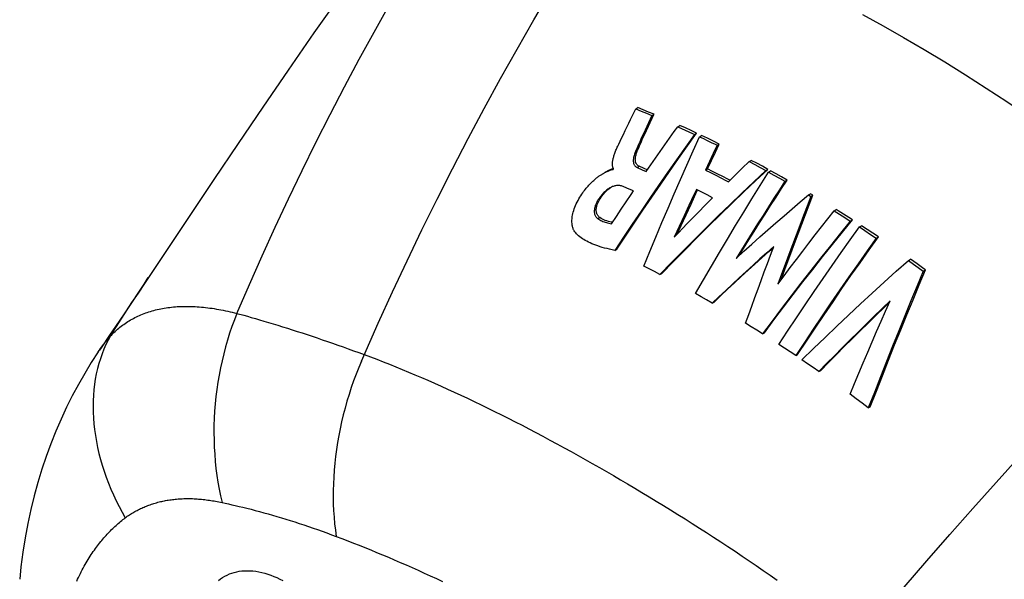
# Model space of a CAD drawing. Units: millimetres. Extents: x 116 to 181, y -29 to 228.
# Drawn here: x 122 to 151, y 84 to 101 of the extents above; entities that cross this region are included whole.
import ezdxf

# ---------------------------------------------------------------- set-up
doc = ezdxf.new("R2010")
doc.units = ezdxf.units.MM
doc.header["$LTSCALE"] = 16.335
doc.layers.get('0').update_dxf_attribs({"linetype": 'CONTINUOUS'})
doc.layers.add('RACCORDO', color=7, linetype='CONTINUOUS')
doc.layers.add('SUPERFICI', color=7, linetype='CONTINUOUS')

msp = doc.modelspace()

# ---------------------------------------------------------------- linework, layer by layer
at = {"color": 7, "linetype": 'CONTINUOUS'}
for p, q in [((140.239, 97.939), (140.301, 97.974)), ((140.239, 97.939), (140.395, 97.876)), ((140.457, 97.911), (140.301, 97.974)), ((140.395, 97.876), (140.552, 97.812)), ((140.613, 97.847), (140.457, 97.911)), ((140.708, 97.747), (140.51, 97.319)), ((140.552, 97.812), (140.708, 97.747)), ((140.769, 97.783), (140.613, 97.847)), ((140.708, 97.747), (140.769, 97.783)), ((140.719, 97.674), (140.769, 97.783)), ((141.454, 97.424), (141.515, 97.46)), ((141.454, 97.424), (141.562, 97.376)), ((141.677, 97.387), (141.515, 97.46)), ((141.562, 97.376), (141.669, 97.327)), ((141.838, 97.313), (141.677, 97.387)), ((140.391, 97.063), (140.345, 96.961)), ((140.51, 97.319), (140.391, 97.063)), ((141.669, 97.327), (141.777, 97.277)), ((142, 97.238), (141.838, 97.313)), ((141.939, 97.202), (142, 97.238)), ((142.082, 97.135), (142.143, 97.17)), ((142.082, 97.135), (142.196, 97.081)), ((142.314, 97.089), (142.143, 97.17)), ((142.196, 97.081), (142.31, 97.026)), ((142.485, 97.006), (142.314, 97.089)), ((139.72, 96.859), (139.748, 96.918)), ((140.946, 96.707), (141.148, 96.994)), ((142.31, 97.026), (142.424, 96.971)), ((142.595, 96.887), (142.482, 96.648)), ((142.656, 96.922), (142.485, 97.006)), ((142.543, 96.683), (142.656, 96.922)), ((142.595, 96.887), (142.656, 96.922)), ((140.744, 96.418), (140.946, 96.707)), ((142.482, 96.648), (142.257, 96.169)), ((142.43, 96.444), (142.543, 96.683)), ((140.282, 96.243), (140.427, 96.18)), ((140.486, 96.214), (140.341, 96.277)), ((140.575, 96.174), (140.486, 96.214)), ((140.543, 96.128), (140.744, 96.418)), ((142.317, 96.204), (142.43, 96.444)), ((143.119, 96.026), (143.319, 96.22)), ((143.319, 96.22), (143.519, 96.414)), ((143.519, 96.414), (143.58, 96.45)), ((143.519, 96.414), (143.68, 96.329)), ((143.741, 96.364), (143.58, 96.45)), ((143.68, 96.329), (143.84, 96.242)), ((143.901, 96.277), (143.741, 96.364)), ((143.84, 96.242), (144.001, 96.154)), ((144.062, 96.19), (143.901, 96.277)), ((139.524, 96.186), (139.503, 96.176)), ((139.586, 96.184), (139.6, 96.204)), ((140.427, 96.18), (140.543, 96.128)), ((142.257, 96.169), (142.317, 96.204)), ((142.257, 96.169), (142.404, 96.095)), ((142.464, 96.13), (142.317, 96.204)), ((142.404, 96.095), (142.552, 96.021)), ((142.612, 96.055), (142.464, 96.13)), ((142.552, 96.021), (142.699, 95.945)), ((142.759, 95.98), (142.612, 96.055)), ((142.906, 95.903), (142.759, 95.98)), ((142.92, 95.83), (143.119, 96.026)), ((143.715, 95.865), (144.062, 96.19)), ((144.001, 96.154), (144.062, 96.19)), ((144.077, 96.112), (144.138, 96.147)), ((144.077, 96.112), (144.236, 96.024)), ((144.297, 96.059), (144.138, 96.147)), ((144.236, 96.024), (144.395, 95.935)), ((144.456, 95.97), (144.297, 96.059)), ((144.395, 95.935), (144.554, 95.845)), ((144.615, 95.88), (144.456, 95.97)), ((139.497, 95.657), (139.489, 95.652)), ((140.054, 95.62), (139.899, 95.688)), ((142.964, 95.873), (142.906, 95.903)), ((144.554, 95.845), (144.615, 95.88)), ((140.178, 95.565), (140.054, 95.62)), ((142.15, 95.527), (141.994, 95.606)), ((142.305, 95.448), (142.15, 95.527)), ((142.461, 95.368), (142.305, 95.448)), ((145.233, 95.448), (145.294, 95.483)), ((145.233, 95.448), (145.301, 95.407)), ((145.255, 95.164), (145.362, 95.442)), ((145.362, 95.442), (145.294, 95.483)), ((145.301, 95.407), (145.362, 95.442)), ((139.822, 95.04), (139.964, 95.25)), ((141.78, 95.148), (141.637, 94.842)), ((141.695, 94.876), (141.838, 95.182)), ((139.539, 94.617), (139.68, 94.828)), ((139.68, 94.828), (139.822, 95.04)), ((141.637, 94.842), (141.496, 94.536)), ((141.553, 94.569), (141.695, 94.876)), ((145.978, 94.991), (146.039, 95.027)), ((145.978, 94.991), (146.133, 94.894)), ((146.09, 94.994), (146.039, 95.027)), ((146.246, 94.896), (146.09, 94.994)), ((146.133, 94.894), (146.288, 94.795)), ((146.401, 94.797), (146.246, 94.896)), ((146.288, 94.795), (146.443, 94.695)), ((146.505, 94.73), (146.401, 94.797)), ((141.496, 94.536), (141.354, 94.228)), ((141.435, 94.313), (141.553, 94.569)), ((146.443, 94.695), (146.505, 94.73)), ((146.706, 94.524), (146.767, 94.559)), ((146.706, 94.524), (146.868, 94.417)), ((146.929, 94.452), (146.767, 94.559)), ((141.354, 94.228), (141.476, 94.356)), ((146.868, 94.417), (147.03, 94.309)), ((147.091, 94.344), (146.929, 94.452)), ((147.03, 94.309), (147.193, 94.2)), ((147.254, 94.235), (147.091, 94.344)), ((147.193, 94.2), (147.254, 94.235)), ((139.638, 93.844), (139.694, 93.877)), ((140.627, 93.31), (140.47, 93.389)), ((148.123, 93.554), (148.185, 93.589)), ((148.123, 93.554), (148.266, 93.451)), ((148.375, 93.453), (148.185, 93.589)), ((148.266, 93.451), (148.409, 93.348)), ((140.784, 93.23), (140.627, 93.31)), ((140.941, 93.149), (140.784, 93.23)), ((140.941, 93.149), (140.997, 93.181)), ((148.409, 93.348), (148.552, 93.244)), ((148.552, 93.244), (148.614, 93.28)), ((142.128, 92.504), (141.968, 92.595)), ((142.289, 92.413), (142.128, 92.504)), ((142.449, 92.32), (142.289, 92.413)), ((142.449, 92.32), (142.505, 92.352)), ((143.58, 91.638), (143.418, 91.739)), ((143.743, 91.536), (143.58, 91.638)), ((143.905, 91.433), (143.743, 91.536)), ((143.905, 91.433), (143.961, 91.465)), ((144.54, 91.019), (144.378, 91.126)), ((144.702, 90.911), (144.54, 91.019)), ((144.865, 90.801), (144.702, 90.911)), ((144.865, 90.801), (144.92, 90.833)), ((145.208, 90.567), (145.045, 90.678)), ((145.37, 90.454), (145.208, 90.567)), ((145.532, 90.34), (145.37, 90.454)), ((145.532, 90.34), (145.588, 90.372)), ((146.611, 89.555), (146.435, 89.687)), ((146.788, 89.423), (146.611, 89.555)), ((146.964, 89.289), (146.788, 89.423)), ((146.964, 89.289), (147.02, 89.321))]:
    msp.add_line(p, q, dxfattribs=at)
at = {"color": 253, "linetype": 'CONTINUOUS'}
for p, q in [((140.215, 96.656), (140.274, 96.69)), ((140.282, 96.243), (140.341, 96.277)), ((139.159, 95.316), (139.217, 95.349)), ((139.143, 94.764), (139.2, 94.796))]:
    msp.add_line(p, q, dxfattribs=at)
at = {"color": 7, "linetype": 'CONTINUOUS'}
for points in [[(139.934, 97.311), (140.038, 97.525), (140.09, 97.63), (140.239, 97.939)], [(140.429, 97.049), (140.5, 97.203), (140.719, 97.674)], [(141.148, 96.994), (141.352, 97.281), (141.454, 97.424)], [(141.939, 97.202), (141.678, 96.835), (141.418, 96.467), (141.16, 96.097), (140.903, 95.725), (140.647, 95.352), (140.393, 94.977), (140.14, 94.601), (139.888, 94.224), (139.638, 93.844)], [(139.694, 93.877), (139.945, 94.256), (140.197, 94.634), (140.45, 95.011), (140.705, 95.386), (140.962, 95.759), (141.219, 96.131), (141.478, 96.502), (141.738, 96.87), (142, 97.238)], [(139.748, 96.918), (139.829, 97.091), (139.882, 97.201), (139.934, 97.311)], [(140.47, 93.389), (140.645, 93.81), (140.821, 94.231), (140.998, 94.649), (141.176, 95.067), (141.355, 95.484), (141.535, 95.899), (141.716, 96.312), (141.899, 96.724), (142.082, 97.135)], [(141.777, 97.277), (141.885, 97.227), (141.939, 97.202)], [(139.577, 96.262), (139.573, 96.278), (139.57, 96.296), (139.569, 96.315), (139.568, 96.334), (139.568, 96.354), (139.569, 96.374), (139.57, 96.395), (139.573, 96.416), (139.576, 96.438), (139.58, 96.461), (139.585, 96.484), (139.59, 96.507), (139.596, 96.531), (139.603, 96.556), (139.61, 96.581), (139.618, 96.607), (139.627, 96.633), (139.637, 96.66), (139.647, 96.687), (139.658, 96.715), (139.669, 96.743), (139.681, 96.772), (139.694, 96.801), (139.707, 96.83), (139.72, 96.859)], [(140.345, 96.961), (140.322, 96.911), (140.3, 96.86), (140.278, 96.809), (140.256, 96.758), (140.235, 96.707), (140.215, 96.656)], [(140.274, 96.69), (140.295, 96.742), (140.316, 96.793), (140.338, 96.845), (140.36, 96.896), (140.383, 96.947), (140.406, 96.998), (140.429, 97.049)], [(142.424, 96.971), (142.538, 96.915), (142.595, 96.887)], [(140.215, 96.656), (140.203, 96.625), (140.194, 96.595), (140.186, 96.566), (140.18, 96.538), (140.175, 96.512), (140.172, 96.487), (140.17, 96.463), (140.169, 96.44), (140.169, 96.418), (140.171, 96.396), (140.175, 96.376), (140.18, 96.357), (140.186, 96.34), (140.193, 96.323), (140.202, 96.308), (140.212, 96.295), (140.223, 96.282), (140.236, 96.271), (140.25, 96.261), (140.265, 96.251), (140.282, 96.243)], [(140.341, 96.277), (140.326, 96.285), (140.312, 96.293), (140.299, 96.302), (140.288, 96.311), (140.278, 96.322), (140.268, 96.333), (140.26, 96.345), (140.252, 96.358), (140.246, 96.372), (140.24, 96.387), (140.236, 96.402), (140.232, 96.419), (140.23, 96.437), (140.229, 96.455), (140.228, 96.475), (140.229, 96.495), (140.23, 96.516), (140.233, 96.538), (140.237, 96.561), (140.242, 96.585), (140.248, 96.609), (140.255, 96.635), (140.264, 96.662), (140.274, 96.69)], [(139.595, 96.213), (139.592, 96.212), (139.583, 96.209), (139.573, 96.206), (139.564, 96.202), (139.554, 96.198), (139.544, 96.194)], [(139.587, 96.231), (139.581, 96.246), (139.577, 96.262)], [(139.6, 96.204), (139.593, 96.217), (139.587, 96.231)], [(138.46, 94.412), (138.451, 94.427), (138.442, 94.444), (138.434, 94.462), (138.427, 94.482), (138.42, 94.503), (138.414, 94.525), (138.409, 94.549), (138.404, 94.574), (138.4, 94.6), (138.398, 94.628), (138.396, 94.658), (138.395, 94.689), (138.396, 94.721), (138.398, 94.756), (138.401, 94.792), (138.407, 94.829), (138.413, 94.869), (138.422, 94.91), (138.433, 94.953), (138.446, 94.999), (138.462, 95.045), (138.48, 95.094), (138.5, 95.144), (138.522, 95.193), (138.546, 95.243), (138.572, 95.291), (138.598, 95.339), (138.625, 95.384), (138.653, 95.428), (138.68, 95.47), (138.707, 95.509), (138.733, 95.546), (138.76, 95.581), (138.786, 95.615), (138.811, 95.646), (138.836, 95.676), (138.861, 95.705), (138.886, 95.732), (138.91, 95.758), (138.934, 95.783), (138.957, 95.807), (138.98, 95.829), (139.003, 95.851), (139.025, 95.871), (139.047, 95.89), (139.068, 95.908), (139.089, 95.926), (139.109, 95.942), (139.129, 95.957), (139.148, 95.972), (139.167, 95.986), (139.186, 95.999), (139.204, 96.012), (139.222, 96.023), (139.239, 96.034), (139.256, 96.045), (139.272, 96.055), (139.284, 96.062)], [(139.284, 96.062), (139.288, 96.064), (139.304, 96.073), (139.319, 96.081), (139.334, 96.089), (139.349, 96.097), (139.363, 96.104), (139.377, 96.111), (139.39, 96.117), (139.403, 96.123), (139.416, 96.129)], [(139.457, 96.155), (139.444, 96.149), (139.432, 96.143), (139.419, 96.136), (139.405, 96.13), (139.391, 96.122), (139.377, 96.115), (139.362, 96.107), (139.347, 96.098), (139.343, 96.096)], [(139.416, 96.129), (139.44, 96.14), (139.451, 96.145), (139.463, 96.15), (139.474, 96.155), (139.484, 96.16), (139.495, 96.164), (139.505, 96.168), (139.515, 96.172), (139.525, 96.175), (139.534, 96.178), (139.543, 96.181), (139.552, 96.183), (139.561, 96.184), (139.57, 96.185), (139.578, 96.185), (139.586, 96.184)], [(139.503, 96.176), (139.492, 96.171), (139.48, 96.166), (139.457, 96.155)], [(139.544, 96.194), (139.534, 96.19), (139.524, 96.186)], [(144.001, 96.154), (143.655, 95.83), (143.31, 95.503), (142.967, 95.174), (142.626, 94.842), (142.286, 94.508), (141.947, 94.172), (141.61, 93.833), (141.275, 93.492), (140.941, 93.149)], [(141.968, 92.595), (142.197, 92.991), (142.427, 93.386), (142.659, 93.78), (142.892, 94.172), (143.126, 94.563), (143.362, 94.952), (143.599, 95.34), (143.838, 95.727), (144.077, 96.112)], [(142.699, 95.945), (142.846, 95.869), (142.92, 95.83)], [(139.489, 95.652), (139.475, 95.644), (139.452, 95.629), (139.43, 95.614), (139.408, 95.598), (139.386, 95.58), (139.365, 95.561), (139.343, 95.542), (139.322, 95.521), (139.301, 95.498), (139.28, 95.475), (139.259, 95.451), (139.239, 95.426), (139.219, 95.4), (139.199, 95.373), (139.179, 95.345), (139.159, 95.316)], [(139.217, 95.349), (139.242, 95.386), (139.267, 95.42), (139.291, 95.453), (139.316, 95.483), (139.34, 95.512), (139.365, 95.538), (139.389, 95.563), (139.414, 95.587), (139.438, 95.609), (139.463, 95.629), (139.488, 95.647), (139.512, 95.664), (139.518, 95.668)], [(139.899, 95.688), (139.875, 95.697), (139.851, 95.705), (139.826, 95.711), (139.802, 95.715), (139.778, 95.719), (139.754, 95.721), (139.73, 95.721), (139.706, 95.72), (139.683, 95.718), (139.659, 95.715), (139.635, 95.71), (139.612, 95.705), (139.588, 95.697), (139.565, 95.689), (139.542, 95.679), (139.52, 95.669), (139.497, 95.657)], [(140.997, 93.181), (141.331, 93.525), (141.667, 93.866), (142.005, 94.205), (142.344, 94.542), (142.684, 94.876), (143.027, 95.208), (143.37, 95.538), (143.715, 95.865)], [(144.554, 95.845), (144.394, 95.599), (144.236, 95.353), (144.078, 95.106), (143.92, 94.859), (143.763, 94.611), (143.606, 94.362), (143.45, 94.113), (143.295, 93.863), (143.14, 93.613)], [(143.224, 93.689), (143.353, 93.897), (143.509, 94.147), (143.665, 94.396), (143.822, 94.645), (143.979, 94.893), (144.137, 95.141), (144.296, 95.388), (144.455, 95.634), (144.615, 95.88)], [(139.964, 95.25), (140.106, 95.46), (140.178, 95.565)], [(141.476, 94.356), (141.599, 94.484), (141.721, 94.611), (141.844, 94.738), (141.967, 94.864), (142.09, 94.991), (142.213, 95.117), (142.337, 95.242), (142.461, 95.368)], [(141.994, 95.606), (141.923, 95.454), (141.78, 95.148)], [(141.838, 95.182), (141.982, 95.488), (142.03, 95.589)], [(143.14, 93.613), (143.37, 93.821), (143.6, 94.028), (143.831, 94.233), (144.063, 94.438), (144.295, 94.642), (144.529, 94.845), (144.763, 95.047), (144.997, 95.248), (145.233, 95.448)], [(145.301, 95.407), (145.195, 95.129), (145.088, 94.85), (144.982, 94.57), (144.877, 94.29), (144.771, 94.008), (144.666, 93.726), (144.561, 93.442), (144.457, 93.158), (144.352, 92.873)], [(139.159, 95.316), (139.144, 95.292), (139.13, 95.267), (139.116, 95.243), (139.104, 95.217), (139.092, 95.192), (139.082, 95.166), (139.072, 95.141), (139.064, 95.115), (139.057, 95.09), (139.051, 95.065), (139.047, 95.04), (139.044, 95.016), (139.042, 94.993), (139.042, 94.97), (139.043, 94.949), (139.045, 94.929), (139.049, 94.909), (139.053, 94.891), (139.059, 94.873), (139.066, 94.856), (139.074, 94.84), (139.083, 94.825), (139.093, 94.811), (139.104, 94.798), (139.116, 94.786), (139.129, 94.774), (139.143, 94.764)], [(139.2, 94.796), (139.186, 94.807), (139.173, 94.818), (139.161, 94.831), (139.15, 94.844), (139.141, 94.858), (139.132, 94.872), (139.124, 94.888), (139.117, 94.905), (139.111, 94.922), (139.106, 94.94), (139.102, 94.959), (139.1, 94.98), (139.099, 95.001), (139.099, 95.023), (139.1, 95.045), (139.103, 95.069), (139.107, 95.093), (139.113, 95.118), (139.12, 95.144), (139.128, 95.17), (139.137, 95.196), (139.148, 95.222), (139.16, 95.248), (139.173, 95.273), (139.186, 95.299), (139.201, 95.324), (139.217, 95.349)], [(144.442, 92.992), (144.515, 93.191), (144.62, 93.476), (144.725, 93.759), (144.83, 94.042), (144.936, 94.324), (145.042, 94.605), (145.149, 94.885), (145.255, 95.164)], [(139.496, 94.669), (139.449, 94.681), (139.403, 94.696), (139.359, 94.712), (139.317, 94.73), (139.276, 94.75), (139.237, 94.772), (139.2, 94.796)], [(144.352, 92.873), (144.53, 93.111), (144.709, 93.348), (144.888, 93.585), (145.068, 93.821), (145.249, 94.056), (145.43, 94.291), (145.612, 94.525), (145.794, 94.759), (145.978, 94.991)], [(139.143, 94.764), (139.171, 94.746), (139.199, 94.729), (139.229, 94.712), (139.259, 94.697), (139.291, 94.683), (139.324, 94.671), (139.357, 94.659), (139.392, 94.649), (139.427, 94.639), (139.464, 94.631), (139.501, 94.623), (139.539, 94.617)], [(139.564, 94.655), (139.545, 94.658), (139.496, 94.669)], [(146.443, 94.695), (146.155, 94.339), (145.868, 93.981), (145.583, 93.622), (145.299, 93.261), (145.017, 92.898), (144.736, 92.534), (144.458, 92.169), (144.18, 91.802), (143.905, 91.433)], [(143.961, 91.465), (144.237, 91.834), (144.515, 92.202), (144.794, 92.568), (145.075, 92.932), (145.358, 93.295), (145.642, 93.656), (145.928, 94.016), (146.216, 94.374), (146.505, 94.73)], [(144.378, 91.126), (144.63, 91.51), (144.885, 91.892), (145.141, 92.273), (145.398, 92.652), (145.657, 93.029), (145.917, 93.405), (146.178, 93.78), (146.441, 94.153), (146.706, 94.524)], [(139.638, 93.844), (139.56, 93.861), (139.484, 93.878), (139.411, 93.896), (139.341, 93.914), (139.273, 93.933), (139.208, 93.953), (139.146, 93.973), (139.086, 93.994), (139.029, 94.015), (138.974, 94.038), (138.922, 94.061), (138.872, 94.084), (138.825, 94.108), (138.78, 94.133), (138.737, 94.158), (138.697, 94.184), (138.659, 94.21), (138.623, 94.238), (138.59, 94.265), (138.559, 94.294), (138.531, 94.323), (138.505, 94.352), (138.481, 94.382), (138.46, 94.412)], [(144.92, 90.833), (145.174, 91.218), (145.429, 91.6), (145.686, 91.981), (145.943, 92.361), (146.203, 92.739), (146.463, 93.115), (146.726, 93.49), (146.989, 93.863), (147.254, 94.235)], [(144.229, 93.954), (144.029, 93.776), (143.83, 93.597), (143.631, 93.416), (143.432, 93.236), (143.235, 93.054), (143.037, 92.872), (142.841, 92.688), (142.645, 92.505), (142.449, 92.32)], [(143.418, 91.739), (143.507, 91.988), (143.597, 92.236), (143.686, 92.483), (143.776, 92.73), (143.866, 92.976), (143.957, 93.222), (144.047, 93.467), (144.138, 93.711), (144.229, 93.954)], [(147.193, 94.2), (146.928, 93.828), (146.666, 93.455), (146.404, 93.081), (146.144, 92.705), (145.885, 92.327), (145.628, 91.948), (145.372, 91.567), (145.118, 91.185), (144.865, 90.801)], [(142.505, 92.352), (142.701, 92.537), (142.897, 92.721), (143.094, 92.904), (143.292, 93.087), (143.49, 93.269), (143.688, 93.45), (143.888, 93.63), (144.087, 93.81), (144.219, 93.927)], [(145.045, 90.678), (145.379, 91.005), (145.715, 91.33), (146.053, 91.654), (146.392, 91.975), (146.734, 92.295), (147.079, 92.612), (147.425, 92.928), (147.773, 93.242), (148.123, 93.554)], [(148.614, 93.28), (148.566, 93.314), (148.375, 93.453)], [(148.552, 93.244), (148.374, 92.816), (148.197, 92.385), (148.019, 91.951), (147.842, 91.515), (147.666, 91.075), (147.49, 90.633), (147.314, 90.187), (147.139, 89.739), (146.964, 89.289)], [(147.02, 89.321), (147.196, 89.772), (147.371, 90.221), (147.547, 90.666), (147.724, 91.109), (147.901, 91.549), (148.079, 91.986), (148.257, 92.42), (148.435, 92.851), (148.614, 93.28)], [(147.593, 92.385), (147.36, 92.161), (147.128, 91.936), (146.897, 91.711), (146.667, 91.484), (146.438, 91.257), (146.21, 91.029), (145.983, 90.8), (145.757, 90.571), (145.532, 90.34)], [(145.588, 90.372), (145.813, 90.603), (146.04, 90.833), (146.267, 91.062), (146.496, 91.291), (146.725, 91.518), (146.955, 91.745), (147.187, 91.97), (147.419, 92.195), (147.575, 92.345)], [(146.435, 89.687), (146.563, 89.991), (146.69, 90.295), (146.818, 90.597), (146.947, 90.898), (147.076, 91.198), (147.204, 91.496), (147.334, 91.794), (147.463, 92.09), (147.593, 92.385)]]:
    msp.add_lwpolyline(points, dxfattribs=at)
at = {"layer": 'RACCORDO', "color": 7, "linetype": 'CONTINUOUS'}
for p, q in [((126.15, 93.057), (126.151, 93.058)), ((124.704, 90.911), (124.739, 90.963))]:
    msp.add_line(p, q, dxfattribs=at)
at = {"layer": 'RACCORDO', "color": 253, "linetype": 'CONTINUOUS'}
for points in [[(128.711, 92.022), (129.07, 92.858), (129.438, 93.69), (129.815, 94.518), (130.2, 95.341), (130.593, 96.159), (130.994, 96.971), (131.402, 97.777), (131.819, 98.578), (132.243, 99.372), (132.674, 100.16), (133.112, 100.942), (133.558, 101.716), (134.011, 102.485), (134.471, 103.246), (134.937, 104)], [(132.31, 90.644), (132.796, 91.741), (133.208, 92.645), (133.628, 93.544), (134.058, 94.438), (134.496, 95.325), (134.943, 96.207), (135.398, 97.083), (135.861, 97.952), (136.332, 98.814), (136.811, 99.668), (137.297, 100.513), (137.789, 101.351), (138.289, 102.18), (138.795, 103), (139.309, 103.811)], [(146.717, 82.56), (147.357, 83.333), (148.004, 84.102), (148.657, 84.866), (149.317, 85.627), (149.984, 86.382), (150.656, 87.133), (151.336, 87.88), (152.021, 88.621), (152.712, 89.356), (153.408, 90.085), (154.108, 90.806), (154.813, 91.521), (155.523, 92.229), (156.237, 92.929), (156.955, 93.622)], [(125.059, 91.37), (125.537, 92.122), (126.025, 92.869), (126.15, 93.057)], [(125.059, 91.37), (125.091, 91.403), (125.123, 91.437), (125.156, 91.469), (125.19, 91.501), (125.224, 91.532), (125.259, 91.563), (125.295, 91.593), (125.331, 91.622), (125.367, 91.651), (125.404, 91.679), (125.442, 91.706), (125.48, 91.733), (125.519, 91.759), (125.559, 91.784), (125.599, 91.809), (125.639, 91.833), (125.68, 91.856), (125.722, 91.879), (125.764, 91.901), (125.807, 91.922), (125.85, 91.943), (125.894, 91.962), (125.938, 91.982), (125.983, 92), (126.028, 92.018), (126.074, 92.035), (126.12, 92.051), (126.167, 92.067), (126.214, 92.082), (126.262, 92.096), (126.311, 92.109), (126.359, 92.122), (126.409, 92.134), (126.459, 92.145), (126.509, 92.156), (126.56, 92.165), (126.611, 92.175), (126.663, 92.183), (126.715, 92.19), (126.768, 92.197), (126.822, 92.204), (126.876, 92.209), (126.931, 92.214), (126.986, 92.218), (127.041, 92.221), (127.097, 92.223), (127.154, 92.225), (127.211, 92.226), (127.268, 92.226), (127.326, 92.226), (127.385, 92.224), (127.443, 92.222), (127.503, 92.22), (127.563, 92.216), (127.623, 92.212), (127.684, 92.207), (127.745, 92.201), (127.806, 92.194), (127.868, 92.187), (127.931, 92.179), (127.994, 92.17), (128.057, 92.16), (128.121, 92.15), (128.185, 92.139), (128.249, 92.127), (128.314, 92.114), (128.379, 92.101), (128.445, 92.086), (128.511, 92.071), (128.577, 92.056), (128.644, 92.039), (128.711, 92.022)], [(128.711, 92.022), (128.637, 91.833), (128.566, 91.642), (128.5, 91.448), (128.439, 91.251), (128.381, 91.052), (128.328, 90.851), (128.28, 90.649), (128.236, 90.444), (128.196, 90.239), (128.161, 90.032), (128.131, 89.824), (128.105, 89.615), (128.084, 89.406), (128.067, 89.197), (128.055, 88.988), (128.048, 88.778), (128.046, 88.569), (128.049, 88.361), (128.056, 88.154), (128.068, 87.948), (128.084, 87.743), (128.105, 87.539), (128.131, 87.337), (128.162, 87.137), (128.197, 86.939), (128.236, 86.744), (128.281, 86.551)], [(128.711, 92.022), (128.908, 91.968), (129.015, 91.939), (129.127, 91.907), (129.244, 91.873), (129.366, 91.838), (129.493, 91.801), (129.624, 91.761), (129.758, 91.721), (129.894, 91.679), (130.033, 91.636), (130.172, 91.593), (130.312, 91.548), (130.453, 91.503), (130.596, 91.457), (130.739, 91.41), (130.884, 91.361), (131.031, 91.312), (131.178, 91.262), (131.326, 91.211), (131.476, 91.16), (131.627, 91.107), (131.778, 91.053), (131.931, 90.999), (132.084, 90.944), (132.238, 90.888), (132.393, 90.831)], [(125.059, 91.37), (124.99, 91.246), (124.926, 91.119), (124.866, 90.987), (124.812, 90.852), (124.763, 90.713), (124.718, 90.571), (124.679, 90.425), (124.645, 90.277), (124.617, 90.125), (124.593, 89.971), (124.575, 89.814), (124.562, 89.655), (124.554, 89.493), (124.552, 89.33), (124.555, 89.164), (124.563, 88.997), (124.577, 88.829), (124.596, 88.66), (124.62, 88.489), (124.649, 88.318), (124.684, 88.146), (124.723, 87.974), (124.768, 87.801), (124.818, 87.629), (124.873, 87.456), (124.933, 87.284), (124.998, 87.113), (125.067, 86.943), (125.142, 86.773), (125.22, 86.605), (125.304, 86.438), (125.392, 86.273), (125.484, 86.11)], [(124.739, 90.963), (124.767, 91.003), (124.797, 91.047), (124.828, 91.089), (124.86, 91.131), (124.891, 91.172), (124.923, 91.212), (124.956, 91.252), (124.989, 91.291), (125.024, 91.331), (125.059, 91.37)], [(132.393, 90.831), (132.573, 90.764), (132.754, 90.695), (132.936, 90.625), (133.119, 90.553), (133.302, 90.479), (133.487, 90.404), (133.672, 90.327), (133.858, 90.249), (134.046, 90.169), (134.233, 90.088), (134.422, 90.005), (134.612, 89.92), (134.802, 89.834), (134.994, 89.747), (135.186, 89.658), (135.379, 89.567), (135.573, 89.475), (135.768, 89.381), (135.963, 89.286), (136.16, 89.189), (136.357, 89.09), (136.555, 88.991), (136.754, 88.889), (136.954, 88.786), (137.154, 88.682), (137.355, 88.576), (137.557, 88.469), (137.76, 88.36), (137.964, 88.25), (138.168, 88.138), (138.372, 88.025), (138.577, 87.912), (138.781, 87.797), (138.985, 87.682), (139.188, 87.566), (139.391, 87.449), (139.595, 87.331), (139.799, 87.212), (140.004, 87.091), (140.211, 86.968), (140.418, 86.844), (140.626, 86.719), (140.834, 86.593), (141.042, 86.465), (141.25, 86.337), (141.458, 86.207), (141.666, 86.077), (141.873, 85.946), (142.08, 85.814), (142.287, 85.681), (142.493, 85.547), (142.699, 85.413), (142.905, 85.278), (143.11, 85.141), (143.315, 85.004), (143.519, 84.867), (143.723, 84.728), (143.927, 84.589), (144.13, 84.449), (144.332, 84.308)], [(132.31, 90.644), (132.231, 90.455), (132.156, 90.263), (132.084, 90.071), (132.016, 89.876), (131.952, 89.68), (131.892, 89.484), (131.836, 89.286), (131.785, 89.087), (131.737, 88.887), (131.693, 88.688), (131.654, 88.487), (131.619, 88.287), (131.588, 88.087), (131.561, 87.887), (131.539, 87.687), (131.521, 87.489), (131.508, 87.29), (131.499, 87.093), (131.494, 86.897), (131.494, 86.702), (131.498, 86.509), (131.506, 86.318), (131.519, 86.128), (131.536, 85.94), (131.558, 85.755), (131.583, 85.572)], [(125.484, 86.11), (125.513, 86.132), (125.543, 86.153), (125.573, 86.174), (125.604, 86.194), (125.635, 86.214), (125.666, 86.233), (125.698, 86.253), (125.729, 86.271), (125.761, 86.29), (125.794, 86.308), (125.827, 86.325), (125.86, 86.342), (125.893, 86.359), (125.926, 86.375), (125.96, 86.391), (125.994, 86.407), (126.029, 86.422), (126.063, 86.436), (126.098, 86.451), (126.133, 86.464), (126.169, 86.477), (126.204, 86.49), (126.24, 86.503), (126.277, 86.515), (126.313, 86.526), (126.35, 86.537), (126.387, 86.548), (126.424, 86.558), (126.461, 86.568), (126.499, 86.577), (126.536, 86.586), (126.574, 86.594), (126.613, 86.602), (126.651, 86.609), (126.69, 86.616), (126.728, 86.623), (126.767, 86.629), (126.807, 86.634), (126.846, 86.639), (126.886, 86.644), (126.926, 86.648), (126.967, 86.652), (127.008, 86.655), (127.048, 86.658), (127.09, 86.661), (127.131, 86.663), (127.173, 86.664), (127.215, 86.665), (127.257, 86.666), (127.299, 86.666), (127.342, 86.666), (127.385, 86.665), (127.428, 86.664), (127.471, 86.662), (127.514, 86.66), (127.558, 86.657), (127.602, 86.654), (127.646, 86.65), (127.69, 86.646), (127.734, 86.642), (127.779, 86.637), (127.824, 86.631), (127.869, 86.625), (127.914, 86.619), (127.959, 86.612), (128.005, 86.605), (128.05, 86.597), (128.096, 86.589), (128.142, 86.58), (128.188, 86.571), (128.234, 86.561), (128.281, 86.551)], [(128.281, 86.551), (128.369, 86.532), (128.463, 86.512), (128.561, 86.49), (128.664, 86.467), (128.772, 86.442), (128.883, 86.415), (128.999, 86.387), (129.119, 86.356), (129.241, 86.325), (129.364, 86.292), (129.489, 86.258), (129.615, 86.223), (129.741, 86.187), (129.868, 86.15), (129.995, 86.112), (130.124, 86.073), (130.253, 86.033), (130.384, 85.991), (130.515, 85.949), (130.646, 85.905), (130.779, 85.861), (130.912, 85.815), (131.045, 85.768), (131.179, 85.721), (131.313, 85.672), (131.448, 85.622), (131.583, 85.572)], [(124.079, 84.274), (124.105, 84.331), (124.132, 84.388), (124.158, 84.443), (124.185, 84.498), (124.212, 84.552), (124.24, 84.604), (124.268, 84.656), (124.296, 84.708), (124.324, 84.758), (124.353, 84.808), (124.381, 84.857), (124.411, 84.905), (124.44, 84.952), (124.469, 84.998), (124.499, 85.044), (124.529, 85.089), (124.559, 85.133), (124.59, 85.176), (124.62, 85.219), (124.651, 85.26), (124.681, 85.301), (124.712, 85.342), (124.743, 85.381), (124.774, 85.42), (124.805, 85.458), (124.837, 85.495), (124.868, 85.532), (124.899, 85.568), (124.931, 85.603), (124.963, 85.638), (124.994, 85.672), (125.026, 85.705), (125.058, 85.737), (125.09, 85.769), (125.122, 85.801), (125.154, 85.831), (125.186, 85.861), (125.218, 85.891), (125.25, 85.919), (125.282, 85.948), (125.314, 85.975), (125.347, 86.003), (125.38, 86.03), (125.414, 86.057), (125.449, 86.084), (125.484, 86.11)], [(131.583, 85.572), (131.748, 85.509), (131.913, 85.445), (132.079, 85.381), (132.245, 85.315), (132.412, 85.248), (132.58, 85.18), (132.749, 85.11), (132.919, 85.04), (133.089, 84.968), (133.26, 84.895), (133.432, 84.821), (133.604, 84.746), (133.778, 84.669), (133.951, 84.591), (134.126, 84.512), (134.302, 84.432), (134.478, 84.35), (134.654, 84.267)], [(128.179, 84.299), (128.238, 84.344), (128.298, 84.385), (128.361, 84.422), (128.426, 84.455), (128.493, 84.485), (128.561, 84.511), (128.632, 84.532), (128.705, 84.55), (128.779, 84.564), (128.855, 84.574), (128.933, 84.579), (129.012, 84.581), (129.093, 84.579), (129.175, 84.572), (129.258, 84.562), (129.342, 84.548), (129.428, 84.53), (129.514, 84.507), (129.602, 84.481), (129.689, 84.451), (129.777, 84.417), (129.866, 84.38), (129.954, 84.339), (130.042, 84.295)]]:
    msp.add_lwpolyline(points, dxfattribs=at)
at = {"layer": 'RACCORDO', "color": 7, "linetype": 'CONTINUOUS'}
msp.add_lwpolyline([(124.704, 90.911), (124.502, 90.602), (124.31, 90.288), (124.127, 89.967), (123.952, 89.64), (123.785, 89.306), (123.626, 88.963), (123.475, 88.613), (123.332, 88.254), (123.198, 87.888), (123.073, 87.514), (122.957, 87.132), (122.85, 86.744), (122.754, 86.348), (122.667, 85.945), (122.59, 85.534), (122.524, 85.116), (122.469, 84.691), (122.431, 84.331)], dxfattribs=at)
at = {"layer": 'SUPERFICI', "color": 7, "linetype": 'CONTINUOUS'}
msp.add_line((125.306, 91.8), (125.029, 91.39), dxfattribs=at)
for points in [[(132.449, 102.268), (131.706, 101.23), (130.938, 100.137), (130.189, 99.057), (129.458, 97.989), (128.744, 96.936), (128.047, 95.899), (127.365, 94.879)], [(127.365, 94.879), (126.04, 92.892), (125.853, 92.612), (125.668, 92.337), (125.486, 92.066), (125.306, 91.8)], [(125.029, 91.39), (124.784, 91.03), (124.739, 90.963)]]:
    msp.add_lwpolyline(points, dxfattribs=at)
at = {"layer": 'SUPERFICI', "color": 253, "linetype": 'CONTINUOUS'}
msp.add_lwpolyline([(146.797, 100.667), (147.389, 100.341), (147.982, 100.004), (148.576, 99.655), (149.172, 99.295), (149.769, 98.924), (150.366, 98.541), (150.964, 98.148), (151.562, 97.743), (152.16, 97.329), (152.758, 96.903), (153.356, 96.467), (153.956, 96.02), (154.555, 95.562), (155.155, 95.093), (155.755, 94.614), (156.355, 94.123), (156.955, 93.622)], dxfattribs=at)

doc.saveas('drawing.dxf')
